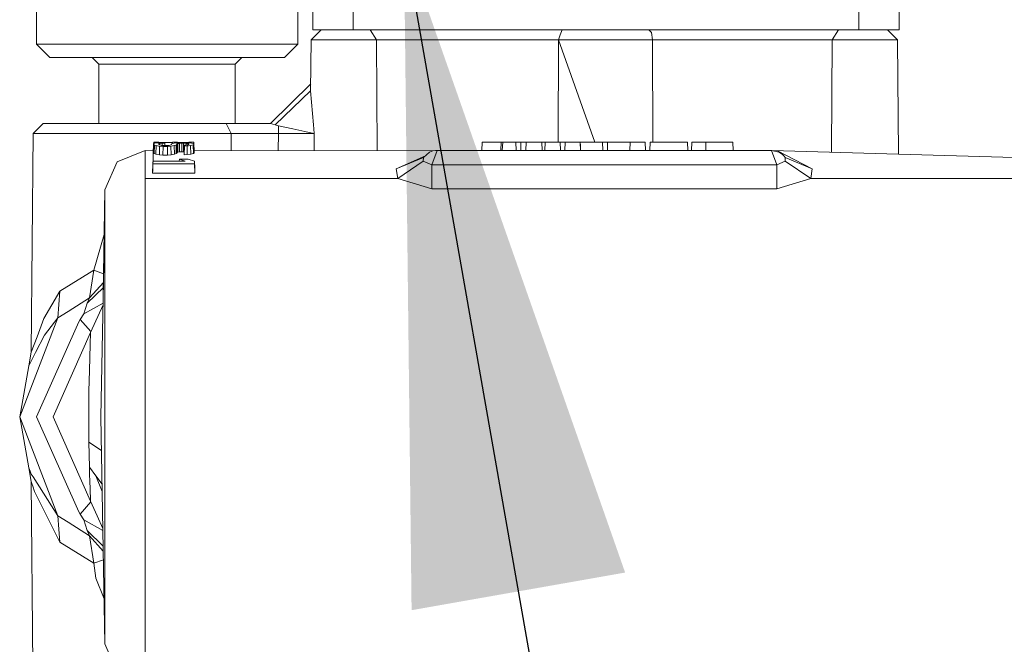
# Model space of a CAD drawing. Units: millimetres. Extents: x 655 to 9396, y -1525 to 1647.
# Drawn here: x 4121 to 4196, y -329 to -281 of the extents above; entities that cross this region are included whole.
import ezdxf

# ---------------------------------------------------------------- set-up
doc = ezdxf.new("R2010")
doc.units = ezdxf.units.MM
doc.layers.add('1', color=7, linetype='Continuous', true_color=0xffffff)
doc.dimstyles.get("Standard").update_dxf_attribs({"dimtxt": 0.18, "dimasz": 0.18, "dimexe": 0.18, "dimexo": 0.0625, "dimgap": 0.09, "dimtad": 0, "dimtih": 1, "dimtoh": 1, "dimdec": 4, "dimzin": 0, "dimdsep": 46, "dimtxsty": 'Standard', "dimcen": 0.09, "dimadec": 0, "dimazin": 0, "dimtfac": 1, "dimtdec": 4, "dimtofl": 0, "dimtmove": 0, "dimatfit": 3, "dimfxl": 1, "dimtolj": 1, "dimtzin": 0, "dimarcsym": 0})

msp = doc.modelspace()

# ---------------------------------------------------------------- linework, layer by layer
at = {"layer": '1', "color": 18, "linetype": 'Continuous', "lineweight": 13}
for p, q in [((4122.117522, -280.557811), (4122.117522, -283.177793)), ((4141.929629, -280.557811), (4141.929629, -283.177793)), ((4143.072608, -280.557811), (4143.072608, -282.081813)), ((4146.120551, -280.557811), (4146.120551, -282.081813)), ((4184.474471, -280.557811), (4184.474471, -282.081813)), ((4187.522414, -280.557811), (4187.522414, -282.081813)), ((4143.701079, -282.081813), (4142.939094, -282.837152)), ((4144.921782, -282.081813), (4143.072608, -282.081813)), ((4144.921782, -282.081813), (4145.001891, -282.081813)), ((4146.120551, -282.081813), (4145.001891, -282.081813)), ((4146.120551, -282.081813), (4184.474471, -282.081813)), ((4147.428039, -282.081813), (4147.904876, -282.837152)), ((4161.966327, -282.081813), (4161.835673, -282.456964)), ((4168.560508, -282.081813), (4168.740752, -282.300144)), ((4182.923797, -282.081813), (4182.450774, -282.837152)), ((4187.522414, -282.081813), (4184.474471, -282.081813)), ((4186.640265, -282.081813), (4187.402251, -282.837152)), ((4142.939094, -282.837152), (4142.905238, -286.699504)), ((4142.939094, -282.837152), (4144.67192, -282.837152)), ((4144.67192, -282.837152), (4147.904876, -282.837152)), ((4147.904876, -282.837152), (4154.50764, -282.837152)), ((4147.904876, -282.837152), (4147.950505, -291.230877)), ((4154.50764, -282.837152), (4161.703589, -282.837152)), ((4161.703589, -282.837152), (4161.680095, -290.590793)), ((4161.703589, -282.837152), (4161.835673, -282.456964)), ((4161.703589, -282.837152), (4168.818, -282.837152)), ((4161.703589, -282.837152), (4164.461459, -290.590793)), ((4161.703589, -282.837152), (4164.461459, -290.590793)), ((4168.818, -282.837152), (4168.740752, -282.300144)), ((4168.818, -282.837152), (4175.924304, -282.837152)), ((4168.818, -282.837152), (4168.840846, -290.590793)), ((4182.450774, -282.837152), (4175.924304, -282.837152)), ((4182.450774, -282.837152), (4182.404393, -291.358343)), ((4185.677054, -282.837152), (4182.450774, -282.837152)), ((4187.402251, -282.837152), (4185.677054, -282.837152)), ((4187.402251, -282.837152), (4187.477948, -291.506783)), ((4187.402251, -282.837152), (4187.477997, -291.506784)), ((4122.117522, -283.177793), (4123.133662, -284.193814)), ((4127.07043, -283.177793), (4122.117522, -283.177793)), ((4127.07043, -283.177793), (4136.976722, -283.177793)), ((4136.976722, -283.177793), (4141.929629, -283.177793)), ((4141.929629, -283.177793), (4140.913489, -284.193814)), ((4127.578738, -284.193814), (4123.133662, -284.193814)), ((4126.346591, -284.193814), (4126.854899, -284.701794)), ((4136.468413, -284.193814), (4127.578738, -284.193814)), ((4136.468413, -284.193814), (4140.913489, -284.193814)), ((4137.700561, -284.193814), (4137.192729, -284.701794)), ((4126.854899, -284.701794), (4128.368857, -284.701794)), ((4126.854899, -284.701794), (4126.854899, -289.193809)), ((4128.368857, -284.701794), (4132.023814, -284.701794)), ((4132.023814, -284.701794), (4135.678771, -284.701794)), ((4137.192729, -284.701794), (4135.678771, -284.701794)), ((4137.192729, -284.701794), (4137.192729, -289.193809)), ((4139.862063, -289.193809), (4142.909857, -286.172538)), ((4142.905238, -286.699504), (4141.564849, -287.999362)), ((4142.905238, -286.699504), (4143.050673, -288.424402)), ((4141.564849, -287.999362), (4140.22446, -289.29922)), ((4143.123153, -289.281845), (4143.050673, -288.424402)), ((4122.619155, -289.193809), (4121.857169, -289.949149)), ((4122.619155, -289.193809), (4124.13359, -289.193809)), ((4124.13359, -289.193809), (4128.190043, -289.193809)), ((4136.507514, -289.193809), (4128.190043, -289.193809)), ((4139.862063, -289.193809), (4136.507514, -289.193809)), ((4136.870864, -289.949149), (4136.507514, -289.193809)), ((4140.22446, -289.29922), (4139.862063, -289.193809)), ((4140.22446, -289.29922), (4140.47766, -289.35492)), ((4140.466693, -289.946139), (4140.47766, -289.35492)), ((4140.466693, -289.946139), (4140.47766, -289.35492)), ((4140.47766, -289.35492), (4141.556266, -289.592177)), ((4142.46178, -289.791286), (4141.556266, -289.592177)), ((4143.149379, -289.59614), (4143.123153, -289.281845)), ((4143.149379, -289.59614), (4143.179419, -289.949149)), ((4121.857169, -289.949149), (4121.725085, -306.515455)), ((4121.857169, -289.949149), (4123.494628, -289.949149)), ((4127.879622, -289.949149), (4123.494628, -289.949149)), ((4136.870864, -289.949149), (4127.879622, -289.949149)), ((4136.869115, -291.243289), (4136.870864, -289.949149)), ((4140.466693, -289.946139), (4136.870864, -289.949149)), ((4140.45049, -291.239277), (4140.466693, -289.946139)), ((4140.45049, -291.239277), (4140.466693, -289.946139)), ((4143.179419, -289.949149), (4140.466693, -289.946139)), ((4142.805579, -289.866954), (4142.46178, -289.791286)), ((4143.179419, -289.949149), (4142.805579, -289.866954)), ((4143.171383, -291.23623), (4143.179419, -289.949149)), ((4130.978587, -291.42043), (4131.000998, -290.779144)), ((4130.984646, -291.24641), (4130.994375, -290.96811)), ((4130.99301, -291.007737), (4131.006721, -290.609807)), ((4131.003383, -290.716588), (4131.000998, -290.779144)), ((4131.064895, -290.82495), (4131.000998, -290.779144)), ((4131.069186, -290.683925), (4131.003383, -290.716588)), ((4131.39725, -290.609807), (4131.006721, -290.609807)), ((4131.043437, -291.468561), (4131.064895, -290.82495)), ((4131.064895, -290.82495), (4131.194118, -290.865451)), ((4131.265166, -290.656209), (4131.069186, -290.683925)), ((4131.175998, -291.511506), (4131.194118, -290.865451)), ((4131.194118, -290.865451), (4131.407453, -290.901356)), ((4131.398669, -290.650361), (4131.265166, -290.656209)), ((4131.397727, -290.615559), (4131.39725, -290.609807)), ((4131.398678, -290.650361), (4131.39725, -290.609807)), ((4131.397727, -290.615559), (4132.433374, -290.615559)), ((4131.398929, -290.65035), (4131.397727, -290.615559)), ((4131.590369, -290.641963), (4131.398678, -290.650361)), ((4131.464484, -290.690333), (4131.401065, -290.716678)), ((4131.401065, -290.716678), (4131.403449, -290.778935)), ((4131.468776, -290.814549), (4131.403449, -290.778935)), ((4131.407514, -290.901367), (4131.454947, -290.90935)), ((4131.441596, -291.557938), (4131.454947, -290.90935)), ((4131.454947, -290.90935), (4131.718162, -290.932715)), ((4131.657603, -290.6726), (4131.464484, -290.690333)), ((4131.468463, -290.814378), (4131.464484, -290.690333)), ((4131.468776, -290.814549), (4131.597522, -290.843099)), ((4131.590369, -290.641963), (4131.852153, -290.637553)), ((4131.597522, -290.843099), (4131.788733, -290.862948)), ((4131.657603, -290.6726), (4131.853106, -290.666997)), ((4131.660905, -290.849679), (4131.657603, -290.6726)), ((4131.712916, -291.582972), (4131.718162, -290.932715)), ((4131.718162, -290.932715), (4132.048133, -290.932715)), ((4131.788733, -290.862948), (4131.977561, -290.862948)), ((4131.853106, -290.666997), (4131.852153, -290.637553)), ((4131.860113, -290.862948), (4131.852153, -290.637553)), ((4131.859981, -290.862948), (4131.853106, -290.666997)), ((4131.977561, -290.862948), (4132.168773, -290.843099)), ((4132.048133, -290.932715), (4132.311347, -290.90935)), ((4132.053378, -291.582972), (4132.048133, -290.932715)), ((4132.168773, -290.843099), (4132.297519, -290.814549)), ((4132.297519, -290.814549), (4132.362845, -290.778935)), ((4132.311347, -290.90935), (4132.5717, -290.865451)), ((4132.324222, -291.557938), (4132.311347, -290.90935)), ((4132.364753, -290.730983), (4132.362845, -290.778935)), ((4132.430556, -290.70285), (4132.364753, -290.730983)), ((4132.430361, -290.702933), (4132.433894, -290.600479)), ((4132.561686, -290.677935), (4132.430556, -290.70285)), ((4132.433894, -290.600479), (4132.823947, -290.600479)), ((4132.822516, -290.656179), (4132.561686, -290.677935)), ((4132.5717, -290.865451), (4132.7014, -290.82495)), ((4132.590297, -291.511506), (4132.5717, -290.865451)), ((4132.7014, -290.82495), (4132.765296, -290.779144)), ((4132.722857, -291.468561), (4132.7014, -290.82495)), ((4132.827285, -290.709913), (4132.763389, -290.731132)), ((4132.763389, -290.731132), (4132.765296, -290.779144)), ((4132.787707, -291.42043), (4132.765296, -290.779144)), ((4133.082393, -290.651232), (4132.822516, -290.656179)), ((4132.825866, -290.656115), (4132.823947, -290.600479)), ((4133.665565, -290.615559), (4132.824467, -290.615559)), ((4132.955554, -290.690452), (4132.827285, -290.709913)), ((4132.847312, -291.349798), (4132.827285, -290.709913)), ((4133.148196, -290.684342), (4132.955554, -290.690452)), ((4132.969382, -291.330516), (4132.955554, -290.690452)), ((4133.342269, -290.651232), (4133.082393, -290.651232)), ((4133.276942, -290.684342), (4133.148196, -290.684342)), ((4133.151534, -291.324496), (4133.148196, -290.684342)), ((4133.273128, -291.324496), (4133.276942, -290.684342)), ((4133.469584, -290.690452), (4133.276942, -290.684342)), ((4133.30889, -291.549683), (4133.331302, -290.899187)), ((4133.311275, -291.473925), (4133.325991, -291.053331)), ((4133.331302, -290.899187), (4133.333686, -290.833414)), ((4133.331409, -290.899181), (4133.541587, -290.887296)), ((4133.333686, -290.833414), (4133.4672, -290.823519)), ((4133.602622, -290.656179), (4133.342269, -290.651232)), ((4133.466709, -290.823556), (4133.469584, -290.690452)), ((4133.4672, -290.823519), (4133.594993, -290.805131)), ((4133.597854, -290.709913), (4133.469584, -290.690452)), ((4133.541587, -290.887296), (4133.656606, -290.873207)), ((4133.552077, -291.535348), (4133.541587, -290.887296)), ((4133.594873, -290.805148), (4133.597854, -290.709913)), ((4133.594993, -290.805131), (4133.659842, -290.778905)), ((4133.66175, -290.731132), (4133.597854, -290.709913)), ((4133.663974, -290.661297), (4133.602622, -290.656179)), ((4133.656769, -290.873187), (4133.802894, -290.855289)), ((4133.66175, -290.731132), (4133.659842, -290.778905)), ((4133.663984, -290.661297), (4133.665565, -290.615559)), ((4133.664228, -290.661318), (4133.666041, -290.609807)), ((4133.863452, -290.677935), (4133.664228, -290.661318)), ((4133.665565, -290.615559), (4133.666041, -290.609807)), ((4134.056094, -290.609807), (4133.666041, -290.609807)), ((4133.802894, -290.855289), (4133.99792, -290.815532)), ((4133.818629, -291.501433), (4133.802894, -290.855289)), ((4133.994582, -290.70285), (4133.863452, -290.677935)), ((4134.060386, -290.730983), (4133.994582, -290.70285)), ((4133.99792, -290.815532), (4134.061816, -290.77065)), ((4134.018901, -291.459143), (4133.99792, -290.815532)), ((4134.06036, -290.730972), (4134.056094, -290.609807)), ((4134.061816, -290.77065), (4134.060386, -290.730983)), ((4134.084228, -291.411668), (4134.061816, -290.77065)), ((4134.062293, -290.778965), (4134.062103, -290.778849)), ((4134.078645, -291.246414), (4134.062293, -290.778965)), ((4134.078505, -291.246414), (4134.070428, -291.016976)), ((4155.899528, -291.225791), (4155.921939, -290.590793)), ((4157.469752, -290.590793), (4155.921939, -290.590793)), ((4157.326701, -291.225791), (4157.357219, -290.590793)), ((4157.440188, -291.225791), (4157.469752, -290.590793)), ((4157.469752, -290.590793), (4158.466819, -290.590793)), ((4158.85258, -290.590793), (4158.466819, -290.590793)), ((4158.484939, -291.225791), (4158.466819, -290.590793)), ((4158.852103, -291.225791), (4158.85258, -290.590793)), ((4159.236911, -290.590793), (4158.85258, -290.590793)), ((4159.219268, -291.225791), (4159.236911, -290.590793)), ((4159.236911, -290.590793), (4160.430911, -290.590793)), ((4160.430911, -290.590793), (4160.431865, -290.590793)), ((4160.461905, -291.225791), (4160.430911, -290.590793)), ((4160.682204, -290.590793), (4160.431865, -290.590793)), ((4160.461905, -291.225791), (4160.431865, -290.590793)), ((4160.659793, -291.225791), (4160.682204, -290.590793)), ((4160.682204, -290.590793), (4161.823276, -290.590793)), ((4161.942008, -290.590793), (4161.823276, -290.590793)), ((4161.845687, -291.225791), (4161.823276, -290.590793)), ((4162.207129, -290.590793), (4161.942008, -290.590793)), ((4162.184718, -291.225791), (4162.207129, -290.590793)), ((4162.207129, -290.590793), (4163.348678, -290.590793)), ((4163.349631, -290.611744), (4163.348678, -290.590793)), ((4163.349631, -290.611744), (4163.348678, -290.590793)), ((4164.038184, -290.590793), (4163.348678, -290.590793)), ((4163.371089, -291.225791), (4163.348678, -290.590793)), ((4163.351539, -290.667534), (4163.349631, -290.611744)), ((4163.35583, -290.791631), (4163.351539, -290.667534)), ((4163.371089, -291.225791), (4163.35583, -290.791631)), ((4164.038184, -290.590793), (4164.158824, -290.590793)), ((4164.186957, -290.590793), (4164.158824, -290.590793)), ((4164.186957, -290.590793), (4164.973262, -290.590793)), ((4165.040973, -290.590793), (4164.973262, -290.590793)), ((4165.043357, -290.590793), (4165.040973, -290.590793)), ((4165.426257, -290.590793), (4165.043357, -290.590793)), ((4165.065291, -291.225791), (4165.043357, -290.590793)), ((4165.404323, -291.225791), (4165.426257, -290.590793)), ((4165.426257, -290.590793), (4166.089061, -290.590793)), ((4166.089061, -290.590793), (4167.039397, -290.590793)), ((4167.039397, -290.590793), (4167.121413, -290.590793)), ((4167.099479, -291.225791), (4167.121413, -290.590793)), ((4168.262961, -290.590793), (4167.121413, -290.590793)), ((4168.284896, -291.225791), (4168.262961, -290.590793)), ((4168.62345, -291.225791), (4168.645385, -290.590793)), ((4169.563296, -290.590793), (4168.645385, -290.590793)), ((4169.68632, -290.590793), (4169.563296, -290.590793)), ((4171.372416, -290.590793), (4169.68632, -290.590793)), ((4171.372416, -290.590793), (4171.374324, -290.590793)), ((4171.374324, -290.590793), (4171.474936, -290.590793)), ((4171.482089, -290.590793), (4171.474936, -290.590793)), ((4171.504024, -291.225791), (4171.482089, -290.590793)), ((4171.786788, -291.225791), (4171.808722, -290.590793)), ((4172.860148, -290.590793), (4171.808722, -290.590793)), ((4174.927237, -290.590793), (4172.860148, -290.590793)), ((4172.860148, -291.225791), (4172.860148, -290.590793)), ((4174.949649, -291.225791), (4174.927237, -290.590793)), ((4130.356791, -291.226476), (4128.230575, -292.090535)), ((4130.356791, -291.226476), (4130.984669, -291.24641)), ((4130.356791, -293.357641), (4130.356791, -291.226476)), ((4130.933288, -292.714387), (4130.978587, -291.42043)), ((4131.043437, -291.468561), (4130.978587, -291.42043)), ((4131.043437, -291.468561), (4131.175998, -291.511506)), ((4131.175998, -291.511506), (4131.441596, -291.557938)), ((4131.441596, -291.557938), (4131.712916, -291.582972)), ((4131.712916, -291.582972), (4132.053378, -291.582972)), ((4132.324222, -291.557938), (4132.053378, -291.582972)), ((4132.590297, -291.511506), (4132.324222, -291.557938)), ((4132.590297, -291.511506), (4132.722857, -291.468561)), ((4132.787707, -291.42043), (4132.722857, -291.468561)), ((4132.847312, -291.349798), (4132.785979, -291.370986)), ((4132.847312, -291.349798), (4132.969382, -291.330516)), ((4133.151534, -291.324496), (4132.969382, -291.330516)), ((4133.273128, -291.324496), (4133.151534, -291.324496)), ((4133.316599, -291.325929), (4133.273128, -291.324496)), ((4133.311275, -291.473925), (4133.30889, -291.549683)), ((4133.30889, -291.549683), (4133.552077, -291.535348)), ((4133.311275, -291.473925), (4133.311501, -291.473908)), ((4133.552077, -291.535348), (4133.818629, -291.501433)), ((4134.018901, -291.459143), (4133.818629, -291.501433)), ((4134.084228, -291.411668), (4134.018901, -291.459143)), ((4134.07845, -291.246414), (4134.078505, -291.246414)), ((4134.078505, -291.246414), (4152.491572, -291.225791)), ((4134.082797, -291.370094), (4134.082774, -291.370084)), ((4134.084228, -291.411668), (4134.082797, -291.370094)), ((4151.606059, -291.627808), (4149.403575, -292.627722)), ((4149.403575, -292.627722), (4151.462081, -291.751891)), ((4151.462081, -291.751891), (4151.446345, -292.046666)), ((4151.462081, -291.751891), (4151.907447, -291.368067)), ((4151.907447, -291.368067), (4152.177814, -291.26516)), ((4152.491572, -291.225791), (4152.090075, -292.316943)), ((4152.177814, -291.26516), (4152.369502, -291.231662)), ((4152.369502, -291.231662), (4152.491572, -291.225791)), ((4152.491572, -291.225791), (4160.560611, -291.225791)), ((4162.014964, -291.225791), (4160.560611, -291.225791)), ((4162.014964, -291.225791), (4165.235045, -291.225791)), ((4168.453696, -291.225791), (4165.235045, -291.225791)), ((4168.453696, -291.225791), (4171.645644, -291.225791)), ((4177.849772, -291.225791), (4171.645644, -291.225791)), ((4177.849772, -291.225791), (4178.433898, -291.368067)), ((4178.250792, -292.316943), (4177.849772, -291.225791)), ((4177.849772, -291.225791), (4178.30849, -291.250408)), ((4177.876952, -291.22588), (4177.849772, -291.225791)), ((4187.477948, -291.506783), (4177.876952, -291.22588)), ((4180.93777, -292.627722), (4178.30849, -291.250408)), ((4178.671363, -291.527361), (4178.433898, -291.368067)), ((4178.671363, -291.527361), (4178.806308, -291.660011)), ((4178.879264, -291.751891), (4178.806308, -291.660011)), ((4178.879264, -291.751891), (4178.894999, -292.046666)), ((4180.93777, -292.627722), (4178.879264, -291.751891)), ((4215.093616, -292.314753), (4187.477997, -291.506784)), ((4127.309325, -294.221193), (4128.230575, -292.090535)), ((4130.925658, -292.942047), (4130.949977, -292.239726)), ((4130.933288, -292.714387), (4130.945756, -292.361634)), ((4130.949977, -292.239726), (4130.957129, -292.039841)), ((4134.113276, -292.239726), (4130.950157, -292.239726)), ((4133.397582, -292.039841), (4130.957129, -292.039841)), ((4132.943735, -292.039841), (4132.957461, -291.895926)), ((4133.618358, -291.895926), (4132.957461, -291.895926)), ((4133.397582, -292.039841), (4132.957461, -291.895926)), ((4134.106639, -292.050421), (4133.618358, -291.895926)), ((4134.113315, -292.239726), (4134.106639, -292.050421)), ((4134.137633, -292.942047), (4134.113315, -292.239726)), ((4134.130481, -292.730421), (4134.116369, -292.327942)), ((4149.515155, -293.357641), (4149.403575, -292.627722)), ((4149.515155, -293.357641), (4151.446345, -292.046666)), ((4151.446345, -292.046666), (4152.090075, -292.316943)), ((4152.090075, -292.316943), (4178.250792, -292.316943)), ((4152.090075, -294.133514), (4152.090075, -292.316943)), ((4178.250792, -292.316943), (4178.894999, -292.046666)), ((4178.250792, -292.316943), (4178.250792, -294.133514)), ((4180.82619, -293.357641), (4178.894999, -292.046666)), ((4180.93777, -292.627722), (4180.82619, -293.357641)), ((4130.356791, -293.357641), (4130.356791, -295.141399)), ((4130.356791, -293.357641), (4149.515155, -293.357641)), ((4130.933288, -292.714387), (4130.925658, -292.942047)), ((4134.137633, -292.942047), (4130.925658, -292.942047)), ((4130.933288, -292.714387), (4130.933725, -292.709087)), ((4130.933288, -292.714387), (4130.933541, -292.714387)), ((4134.130481, -292.730421), (4134.137633, -292.942047)), ((4149.515155, -293.357641), (4152.090075, -294.133514)), ((4180.82619, -293.357641), (4178.250792, -294.133514)), ((4187.494109, -293.357641), (4180.82619, -293.357641)), ((4215.093616, -293.357641), (4187.494168, -293.357641)), ((4152.090075, -294.133514), (4173.626426, -294.133514)), ((4173.626426, -294.133514), (4178.250792, -294.133514)), ((4127.309325, -294.221193), (4127.158794, -303.756559)), ((4127.309325, -294.221193), (4127.309325, -296.036273)), ((4130.356791, -303.825051), (4130.356791, -295.141399)), ((4127.309325, -296.036273), (4127.009395, -311.418802)), ((4127.309325, -296.036273), (4127.309325, -297.555476)), ((4127.256136, -297.590474), (4126.45674, -300.314367)), ((4127.309325, -306.131303), (4127.309325, -297.555476)), ((4123.887065, -301.906228), (4126.45674, -300.314367)), ((4126.45674, -300.314367), (4126.139167, -302.394897)), ((4126.45674, -300.314367), (4127.208878, -300.584008)), ((4126.139167, -302.394897), (4127.198607, -301.234633)), ((4123.887065, -301.906228), (4122.686389, -303.972811)), ((4123.887065, -301.906228), (4123.810294, -302.915007)), ((4127.192686, -301.609703), (4125.965598, -302.810609)), ((4123.810294, -302.915007), (4123.733523, -303.923756)), ((4124.512675, -303.428382), (4126.139167, -302.394897)), ((4127.17393, -302.797773), (4125.720981, -303.60651)), ((4125.965598, -302.810609), (4125.720981, -303.60651)), ((4126.139167, -302.394897), (4125.965598, -302.810609)), ((4127.171941, -302.923759), (4126.228812, -305.015415)), ((4123.733523, -303.923756), (4124.512675, -303.428382)), ((4125.720981, -303.60651), (4125.421527, -304.033637)), ((4130.356791, -305.21059), (4130.356791, -303.825051)), ((4123.733523, -303.923756), (4120.847705, -311.418802)), ((4125.336173, -304.224819), (4122.117522, -311.418802)), ((4122.163775, -305.355638), (4122.686389, -303.972811)), ((4122.725013, -305.219084), (4123.733523, -303.923756)), ((4125.421527, -304.033637), (4125.336173, -304.224819)), ((4125.421527, -304.033637), (4126.2524, -304.963103)), ((4122.050765, -306.543171), (4122.725013, -305.219084)), ((4126.228812, -305.015415), (4123.387816, -311.418802)), ((4126.228812, -305.015415), (4126.179698, -305.93729)), ((4130.356791, -305.21059), (4130.356791, -317.627013)), ((4122.163775, -305.355638), (4121.725085, -306.515455)), ((4126.136306, -307.907939), (4126.179698, -305.93729)), ((4121.725085, -306.515455), (4121.540072, -307.546645)), ((4121.540072, -307.546645), (4121.91582, -306.808382)), ((4122.050765, -306.543171), (4121.91582, -306.808382)), ((4127.309325, -306.131303), (4127.309325, -308.268845)), ((4121.540072, -307.546645), (4120.847705, -311.418802)), ((4126.136306, -307.907939), (4126.101974, -309.477389)), ((4127.309325, -308.268845), (4127.309325, -316.7063)), ((4126.101974, -311.418831), (4126.101974, -309.477389)), ((4120.847705, -311.418802), (4121.540072, -315.290958)), ((4120.847705, -311.418802), (4123.733523, -318.913817)), ((4122.117522, -311.418802), (4125.336173, -318.612784)), ((4126.228812, -317.822188), (4123.387816, -311.418802)), ((4126.101974, -311.418831), (4126.101497, -313.344061)), ((4127.309325, -328.61641), (4127.009395, -311.418802)), ((4126.13869, -315.234959), (4126.101497, -313.344061)), ((4127.053934, -313.972656), (4126.101497, -313.344061)), ((4121.540072, -315.290958), (4121.640208, -315.544665)), ((4121.540072, -315.290958), (4121.725085, -316.322148)), ((4121.722701, -315.754145), (4121.640208, -315.544665)), ((4121.722701, -315.754145), (4121.866229, -315.979868)), ((4126.13869, -315.234959), (4126.150611, -315.743297)), ((4126.627448, -315.88912), (4126.13869, -315.234959)), ((4126.150611, -315.743297), (4126.164439, -316.3459)), ((4121.725085, -316.322148), (4121.768954, -316.462278)), ((4121.725085, -316.322148), (4121.857169, -332.888454)), ((4121.836188, -316.677809), (4121.768954, -316.462278)), ((4121.866229, -315.979868), (4123.733523, -318.913817)), ((4126.164439, -316.3459), (4126.18542, -316.826075)), ((4127.098359, -316.519926), (4126.627448, -315.88912)), ((4127.108248, -317.086918), (4126.627448, -315.88912)), ((4121.959689, -317.072392), (4121.836188, -316.677809)), ((4121.959689, -317.072392), (4123.887065, -320.931345)), ((4126.228812, -317.822188), (4126.18542, -316.826075)), ((4127.309325, -316.7063), (4127.309325, -322.577178)), ((4125.421527, -318.803966), (4126.252407, -317.874492)), ((4126.730445, -318.934172), (4126.228812, -317.822188)), ((4130.356791, -320.03063), (4130.356791, -317.627013)), ((4125.336173, -318.612784), (4125.421527, -318.803966)), ((4123.733523, -318.913817), (4123.810294, -319.922596)), ((4123.733523, -318.913817), (4124.512675, -319.409221)), ((4126.139167, -320.442706), (4124.512675, -319.409221)), ((4125.720981, -319.231093), (4125.421527, -318.803966)), ((4127.159608, -320.031831), (4125.720981, -319.231093)), ((4125.965598, -320.026994), (4125.720981, -319.231093)), ((4126.730445, -318.934172), (4127.15697, -319.880563)), ((4123.810294, -319.922596), (4123.887065, -320.931345)), ((4127.180256, -321.215735), (4125.965598, -320.026994)), ((4126.139167, -320.442706), (4125.965598, -320.026994)), ((4130.356791, -327.696204), (4130.356791, -320.03063)), ((4123.887065, -320.931345), (4126.45674, -322.523236)), ((4126.139167, -320.442706), (4127.186783, -321.590021)), ((4126.45674, -322.523236), (4126.139167, -320.442706)), ((4126.45674, -322.523236), (4127.198421, -322.257343)), ((4126.45674, -322.523236), (4126.626971, -323.650956)), ((4127.309325, -322.577178), (4127.309325, -325.282127)), ((4127.249969, -325.21303), (4126.626971, -323.650956)), ((4127.309325, -328.61641), (4127.309325, -325.282127)), ((4130.356791, -330.146998), (4130.356791, -327.696204)), ((4127.309325, -328.61641), (4128.230575, -330.747068))]:
    msp.add_line(p, q, dxfattribs=at)

# ---------------------------------------------------------------- leaders
msp.add_leader([(4149.981502, -275.407284), (4209.463735, -613.03959), (4309.463735, -613.03959)], dimstyle='Standard', override={"dimasz": 50}, dxfattribs=at)

doc.saveas('drawing.dxf')
